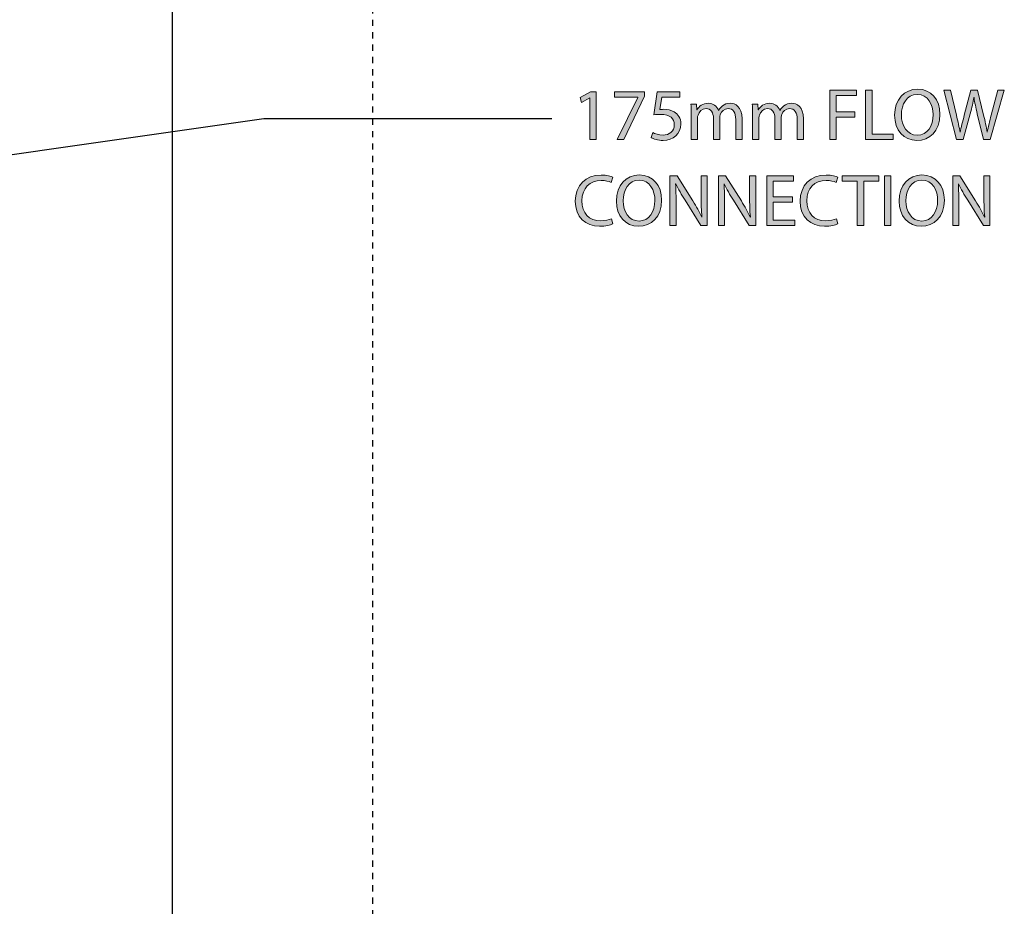
# Model space of a CAD drawing. Units: inches. Extents: x 113 to 194, y 0 to 210.
# Drawn here: x 172 to 188, y 141 to 155 of the extents above; entities that cross this region are included whole.
import ezdxf

# ---------------------------------------------------------------- set-up
doc = ezdxf.new("R2010")
doc.units = ezdxf.units.IN
doc.header["$MEASUREMENT"] = 0
doc.linetypes.add('AI-Linetype-1', pattern=[0.02429, 0.016193, -0.008097])
for name, color, linetype in [('DETAIL', 7, 'Continuous'), ('PLANNING', 7, 'Continuous'), ('STELTXT', 7, 'Continuous')]:
    doc.layers.add(name, color=color, linetype=linetype)

# ---------------------------------------------------------------- blocks, each defined once
blk = doc.blocks.new('block 2')
at = {"layer": 'PLANNING', "color": 93, "linetype": 'AI-Linetype-1', "lineweight": 25, "true_color": 0x54b948}
blk.add_lwpolyline([(177.485, 210.269), (177.485, 12.973)], dxfattribs=at)
blk = doc.blocks.new('block 84')
at = {"layer": 'DETAIL', "color": 7, "lineweight": 25, "true_color": 0xffffff}
blk.add_lwpolyline([(174.247, 184.781), (174.247, 110.876)], dxfattribs=at)
blk = doc.blocks.new('block 127')
at = {"layer": 'STELTXT', "color": 144, "lineweight": 25, "true_color": 0x0079c1}
blk.add_lwpolyline([(153.81, 150.542), (175.727, 153.674), (180.385, 153.674)], dxfattribs=at)
blk = doc.blocks.new('block 135')
at = {"layer": 'STELTXT', "true_color": 0x0079c1}
h = blk.add_hatch(color=144, dxfattribs=at)
h.dxf.hatch_style = 2
edge = h.paths.add_edge_path()
edge.add_spline(control_points=[(181.371, 151.968), (181.335, 151.949), (181.257, 151.93), (181.16, 151.93), (180.934, 151.93), (180.765, 152.073), (180.765, 152.337), (180.765, 152.589), (180.935, 152.758), (181.183, 152.758), (181.282, 152.758), (181.346, 152.737), (181.374, 152.722), (181.374, 152.722), (181.348, 152.638), (181.348, 152.638), (181.31, 152.657), (181.253, 152.671), (181.187, 152.671), (180.999, 152.671), (180.874, 152.551), (180.874, 152.34), (180.874, 152.143), (180.987, 152.018), (181.181, 152.018), (181.245, 152.018), (181.31, 152.031), (181.351, 152.051), (181.351, 152.051), (181.371, 151.968), (181.371, 151.968)], knot_values=[0, 0, 0, 0, 1, 1, 1, 2, 2, 2, 3, 3, 3, 4, 4, 4, 5, 5, 5, 6, 6, 6, 7, 7, 7, 8, 8, 8, 9, 9, 9, 10, 10, 10, 10], degree=3, periodic=1)
h = blk.add_hatch(color=144, dxfattribs=at)
h.dxf.hatch_style = 2
edge = h.paths.add_edge_path()
edge.add_spline(control_points=[(182.163, 152.352), (182.163, 152.078), (181.995, 151.93), (181.791, 151.93), (181.578, 151.93), (181.43, 152.095), (181.43, 152.338), (181.43, 152.593), (181.587, 152.759), (181.801, 152.759), (182.022, 152.759), (182.163, 152.592), (182.163, 152.352)], knot_values=[0, 0, 0, 0, 1, 1, 1, 2, 2, 2, 3, 3, 3, 4, 4, 4, 4], degree=3, periodic=1)
edge = h.paths.add_edge_path()
edge.add_spline(control_points=[(181.54, 152.34), (181.54, 152.168), (181.632, 152.014), (181.797, 152.014), (181.961, 152.014), (182.054, 152.166), (182.054, 152.348), (182.054, 152.508), (181.97, 152.675), (181.798, 152.675), (181.625, 152.675), (181.54, 152.515), (181.54, 152.34)], knot_values=[0, 0, 0, 0, 1, 1, 1, 2, 2, 2, 3, 3, 3, 4, 4, 4, 4], degree=3, periodic=1)
h = blk.add_hatch(color=144, dxfattribs=at)
h.dxf.hatch_style = 2
edge = h.paths.add_edge_path()
edge.add_spline(control_points=[(182.298, 151.943), (182.298, 151.943), (182.298, 152.745), (182.298, 152.745), (182.298, 152.745), (182.412, 152.745), (182.412, 152.745), (182.412, 152.745), (182.668, 152.339), (182.668, 152.339), (182.726, 152.245), (182.774, 152.161), (182.811, 152.079), (182.811, 152.079), (182.814, 152.08), (182.814, 152.08), (182.805, 152.187), (182.802, 152.285), (182.802, 152.41), (182.802, 152.41), (182.802, 152.745), (182.802, 152.745), (182.802, 152.745), (182.9, 152.745), (182.9, 152.745), (182.9, 152.745), (182.9, 151.943), (182.9, 151.943), (182.9, 151.943), (182.795, 151.943), (182.795, 151.943), (182.795, 151.943), (182.541, 152.35), (182.541, 152.35), (182.485, 152.439), (182.431, 152.531), (182.392, 152.618), (182.392, 152.618), (182.389, 152.616), (182.389, 152.616), (182.394, 152.515), (182.396, 152.419), (182.396, 152.286), (182.396, 152.286), (182.396, 151.943), (182.396, 151.943), (182.396, 151.943), (182.298, 151.943), (182.298, 151.943)], knot_values=[0, 0, 0, 0, 1, 1, 1, 2, 2, 2, 3, 3, 3, 4, 4, 4, 5, 5, 5, 6, 6, 6, 7, 7, 7, 8, 8, 8, 9, 9, 9, 10, 10, 10, 11, 11, 11, 12, 12, 12, 13, 13, 13, 14, 14, 14, 15, 15, 15, 16, 16, 16, 16], degree=3, periodic=1)
h = blk.add_hatch(color=144, dxfattribs=at)
h.dxf.hatch_style = 2
edge = h.paths.add_edge_path()
edge.add_spline(control_points=[(183.082, 151.943), (183.082, 151.943), (183.082, 152.745), (183.082, 152.745), (183.082, 152.745), (183.196, 152.745), (183.196, 152.745), (183.196, 152.745), (183.452, 152.339), (183.452, 152.339), (183.51, 152.245), (183.557, 152.161), (183.594, 152.079), (183.594, 152.079), (183.598, 152.08), (183.598, 152.08), (183.588, 152.187), (183.586, 152.285), (183.586, 152.41), (183.586, 152.41), (183.586, 152.745), (183.586, 152.745), (183.586, 152.745), (183.684, 152.745), (183.684, 152.745), (183.684, 152.745), (183.684, 151.943), (183.684, 151.943), (183.684, 151.943), (183.579, 151.943), (183.579, 151.943), (183.579, 151.943), (183.325, 152.35), (183.325, 152.35), (183.268, 152.439), (183.215, 152.531), (183.176, 152.618), (183.176, 152.618), (183.172, 152.616), (183.172, 152.616), (183.178, 152.515), (183.179, 152.419), (183.179, 152.286), (183.179, 152.286), (183.179, 151.943), (183.179, 151.943), (183.179, 151.943), (183.082, 151.943), (183.082, 151.943)], knot_values=[0, 0, 0, 0, 1, 1, 1, 2, 2, 2, 3, 3, 3, 4, 4, 4, 5, 5, 5, 6, 6, 6, 7, 7, 7, 8, 8, 8, 9, 9, 9, 10, 10, 10, 11, 11, 11, 12, 12, 12, 13, 13, 13, 14, 14, 14, 15, 15, 15, 16, 16, 16, 16], degree=3, periodic=1)
h = blk.add_hatch(color=144, dxfattribs=at)
h.dxf.hatch_style = 2
h.paths.add_polyline_path([(184.279, 152.319), (183.969, 152.319), (183.969, 152.03), (184.316, 152.03), (184.316, 151.943), (183.864, 151.943), (183.864, 152.745), (184.298, 152.745), (184.298, 152.658), (183.969, 152.658), (183.969, 152.405), (184.279, 152.405)])
h = blk.add_hatch(color=144, dxfattribs=at)
h.dxf.hatch_style = 2
edge = h.paths.add_edge_path()
edge.add_spline(control_points=[(185.01, 151.968), (184.973, 151.949), (184.896, 151.93), (184.798, 151.93), (184.572, 151.93), (184.403, 152.073), (184.403, 152.337), (184.403, 152.589), (184.573, 152.758), (184.822, 152.758), (184.921, 152.758), (184.985, 152.737), (185.012, 152.722), (185.012, 152.722), (184.986, 152.638), (184.986, 152.638), (184.948, 152.657), (184.892, 152.671), (184.825, 152.671), (184.637, 152.671), (184.512, 152.551), (184.512, 152.34), (184.512, 152.143), (184.625, 152.018), (184.82, 152.018), (184.884, 152.018), (184.948, 152.031), (184.99, 152.051), (184.99, 152.051), (185.01, 151.968), (185.01, 151.968)], knot_values=[0, 0, 0, 0, 1, 1, 1, 2, 2, 2, 3, 3, 3, 4, 4, 4, 5, 5, 5, 6, 6, 6, 7, 7, 7, 8, 8, 8, 9, 9, 9, 10, 10, 10, 10], degree=3, periodic=1)
h = blk.add_hatch(color=144, dxfattribs=at)
h.dxf.hatch_style = 2
h.paths.add_polyline_path([(185.327, 152.657), (185.083, 152.657), (185.083, 152.745), (185.677, 152.745), (185.677, 152.657), (185.432, 152.657), (185.432, 151.943), (185.327, 151.943)])
h = blk.add_hatch(color=144, dxfattribs=at)
h.dxf.hatch_style = 2
h.paths.add_polyline_path([(185.87, 152.745), (185.87, 151.943), (185.765, 151.943), (185.765, 152.745)])
h = blk.add_hatch(color=144, dxfattribs=at)
h.dxf.hatch_style = 2
edge = h.paths.add_edge_path()
edge.add_spline(control_points=[(186.736, 152.352), (186.736, 152.078), (186.568, 151.93), (186.364, 151.93), (186.151, 151.93), (186.003, 152.095), (186.003, 152.338), (186.003, 152.593), (186.161, 152.759), (186.374, 152.759), (186.595, 152.759), (186.736, 152.592), (186.736, 152.352)], knot_values=[0, 0, 0, 0, 1, 1, 1, 2, 2, 2, 3, 3, 3, 4, 4, 4, 4], degree=3, periodic=1)
edge = h.paths.add_edge_path()
edge.add_spline(control_points=[(186.113, 152.34), (186.113, 152.168), (186.206, 152.014), (186.37, 152.014), (186.534, 152.014), (186.627, 152.166), (186.627, 152.348), (186.627, 152.508), (186.544, 152.675), (186.371, 152.675), (186.198, 152.675), (186.113, 152.515), (186.113, 152.34)], knot_values=[0, 0, 0, 0, 1, 1, 1, 2, 2, 2, 3, 3, 3, 4, 4, 4, 4], degree=3, periodic=1)
h = blk.add_hatch(color=144, dxfattribs=at)
h.dxf.hatch_style = 2
edge = h.paths.add_edge_path()
edge.add_spline(control_points=[(186.872, 151.943), (186.872, 151.943), (186.872, 152.745), (186.872, 152.745), (186.872, 152.745), (186.986, 152.745), (186.986, 152.745), (186.986, 152.745), (187.242, 152.339), (187.242, 152.339), (187.3, 152.245), (187.347, 152.161), (187.384, 152.079), (187.384, 152.079), (187.388, 152.08), (187.388, 152.08), (187.378, 152.187), (187.376, 152.285), (187.376, 152.41), (187.376, 152.41), (187.376, 152.745), (187.376, 152.745), (187.376, 152.745), (187.473, 152.745), (187.473, 152.745), (187.473, 152.745), (187.473, 151.943), (187.473, 151.943), (187.473, 151.943), (187.369, 151.943), (187.369, 151.943), (187.369, 151.943), (187.114, 152.35), (187.114, 152.35), (187.058, 152.439), (187.005, 152.531), (186.965, 152.618), (186.965, 152.618), (186.962, 152.616), (186.962, 152.616), (186.968, 152.515), (186.969, 152.419), (186.969, 152.286), (186.969, 152.286), (186.969, 151.943), (186.969, 151.943), (186.969, 151.943), (186.872, 151.943), (186.872, 151.943)], knot_values=[0, 0, 0, 0, 1, 1, 1, 2, 2, 2, 3, 3, 3, 4, 4, 4, 5, 5, 5, 6, 6, 6, 7, 7, 7, 8, 8, 8, 9, 9, 9, 10, 10, 10, 11, 11, 11, 12, 12, 12, 13, 13, 13, 14, 14, 14, 15, 15, 15, 16, 16, 16, 16], degree=3, periodic=1)
at = {"layer": 'STELTXT', "lineweight": 0}
for points in [[(184.279, 152.319), (183.969, 152.319), (183.969, 152.03), (184.316, 152.03), (184.316, 151.943), (183.864, 151.943), (183.864, 152.745), (184.298, 152.745), (184.298, 152.658), (183.969, 152.658), (183.969, 152.405), (184.279, 152.405), (184.279, 152.319)], [(185.327, 152.657), (185.083, 152.657), (185.083, 152.745), (185.677, 152.745), (185.677, 152.657), (185.432, 152.657), (185.432, 151.943), (185.327, 151.943), (185.327, 152.657)], [(185.87, 152.745), (185.87, 151.943), (185.765, 151.943), (185.765, 152.745), (185.87, 152.745)]]:
    blk.add_lwpolyline(points, dxfattribs=at)
for points, knots in [([(181.371, 151.968), (181.335, 151.949), (181.257, 151.93), (181.16, 151.93), (180.934, 151.93), (180.765, 152.073), (180.765, 152.337), (180.765, 152.589), (180.935, 152.758), (181.183, 152.758), (181.282, 152.758), (181.346, 152.737), (181.374, 152.722), (181.374, 152.722), (181.348, 152.638), (181.348, 152.638), (181.31, 152.657), (181.253, 152.671), (181.187, 152.671), (180.999, 152.671), (180.874, 152.551), (180.874, 152.34), (180.874, 152.143), (180.987, 152.018), (181.181, 152.018), (181.245, 152.018), (181.31, 152.031), (181.351, 152.051), (181.351, 152.051), (181.371, 151.968), (181.371, 151.968)], [0, 0, 0, 0, 1, 1, 1, 2, 2, 2, 3, 3, 3, 4, 4, 4, 5, 5, 5, 6, 6, 6, 7, 7, 7, 8, 8, 8, 9, 9, 9, 10, 10, 10, 10]), ([(182.163, 152.352), (182.163, 152.078), (181.995, 151.93), (181.791, 151.93), (181.578, 151.93), (181.43, 152.095), (181.43, 152.338), (181.43, 152.593), (181.587, 152.759), (181.801, 152.759), (182.022, 152.759), (182.163, 152.592), (182.163, 152.352)], [0, 0, 0, 0, 1, 1, 1, 2, 2, 2, 3, 3, 3, 4, 4, 4, 4]), ([(182.298, 151.943), (182.298, 151.943), (182.298, 152.745), (182.298, 152.745), (182.298, 152.745), (182.412, 152.745), (182.412, 152.745), (182.412, 152.745), (182.668, 152.339), (182.668, 152.339), (182.726, 152.245), (182.774, 152.161), (182.811, 152.079), (182.811, 152.079), (182.814, 152.08), (182.814, 152.08), (182.805, 152.187), (182.802, 152.285), (182.802, 152.41), (182.802, 152.41), (182.802, 152.745), (182.802, 152.745), (182.802, 152.745), (182.9, 152.745), (182.9, 152.745), (182.9, 152.745), (182.9, 151.943), (182.9, 151.943), (182.9, 151.943), (182.795, 151.943), (182.795, 151.943), (182.795, 151.943), (182.541, 152.35), (182.541, 152.35), (182.485, 152.439), (182.431, 152.531), (182.392, 152.618), (182.392, 152.618), (182.389, 152.616), (182.389, 152.616), (182.394, 152.515), (182.396, 152.419), (182.396, 152.286), (182.396, 152.286), (182.396, 151.943), (182.396, 151.943), (182.396, 151.943), (182.298, 151.943), (182.298, 151.943)], [0, 0, 0, 0, 1, 1, 1, 2, 2, 2, 3, 3, 3, 4, 4, 4, 5, 5, 5, 6, 6, 6, 7, 7, 7, 8, 8, 8, 9, 9, 9, 10, 10, 10, 11, 11, 11, 12, 12, 12, 13, 13, 13, 14, 14, 14, 15, 15, 15, 16, 16, 16, 16]), ([(183.082, 151.943), (183.082, 151.943), (183.082, 152.745), (183.082, 152.745), (183.082, 152.745), (183.196, 152.745), (183.196, 152.745), (183.196, 152.745), (183.452, 152.339), (183.452, 152.339), (183.51, 152.245), (183.557, 152.161), (183.594, 152.079), (183.594, 152.079), (183.598, 152.08), (183.598, 152.08), (183.588, 152.187), (183.586, 152.285), (183.586, 152.41), (183.586, 152.41), (183.586, 152.745), (183.586, 152.745), (183.586, 152.745), (183.684, 152.745), (183.684, 152.745), (183.684, 152.745), (183.684, 151.943), (183.684, 151.943), (183.684, 151.943), (183.579, 151.943), (183.579, 151.943), (183.579, 151.943), (183.325, 152.35), (183.325, 152.35), (183.268, 152.439), (183.215, 152.531), (183.176, 152.618), (183.176, 152.618), (183.172, 152.616), (183.172, 152.616), (183.178, 152.515), (183.179, 152.419), (183.179, 152.286), (183.179, 152.286), (183.179, 151.943), (183.179, 151.943), (183.179, 151.943), (183.082, 151.943), (183.082, 151.943)], [0, 0, 0, 0, 1, 1, 1, 2, 2, 2, 3, 3, 3, 4, 4, 4, 5, 5, 5, 6, 6, 6, 7, 7, 7, 8, 8, 8, 9, 9, 9, 10, 10, 10, 11, 11, 11, 12, 12, 12, 13, 13, 13, 14, 14, 14, 15, 15, 15, 16, 16, 16, 16]), ([(185.01, 151.968), (184.973, 151.949), (184.896, 151.93), (184.798, 151.93), (184.572, 151.93), (184.403, 152.073), (184.403, 152.337), (184.403, 152.589), (184.573, 152.758), (184.822, 152.758), (184.921, 152.758), (184.985, 152.737), (185.012, 152.722), (185.012, 152.722), (184.986, 152.638), (184.986, 152.638), (184.948, 152.657), (184.892, 152.671), (184.825, 152.671), (184.637, 152.671), (184.512, 152.551), (184.512, 152.34), (184.512, 152.143), (184.625, 152.018), (184.82, 152.018), (184.884, 152.018), (184.948, 152.031), (184.99, 152.051), (184.99, 152.051), (185.01, 151.968), (185.01, 151.968)], [0, 0, 0, 0, 1, 1, 1, 2, 2, 2, 3, 3, 3, 4, 4, 4, 5, 5, 5, 6, 6, 6, 7, 7, 7, 8, 8, 8, 9, 9, 9, 10, 10, 10, 10]), ([(186.736, 152.352), (186.736, 152.078), (186.568, 151.93), (186.364, 151.93), (186.151, 151.93), (186.003, 152.095), (186.003, 152.338), (186.003, 152.593), (186.161, 152.759), (186.374, 152.759), (186.595, 152.759), (186.736, 152.592), (186.736, 152.352)], [0, 0, 0, 0, 1, 1, 1, 2, 2, 2, 3, 3, 3, 4, 4, 4, 4]), ([(186.872, 151.943), (186.872, 151.943), (186.872, 152.745), (186.872, 152.745), (186.872, 152.745), (186.986, 152.745), (186.986, 152.745), (186.986, 152.745), (187.242, 152.339), (187.242, 152.339), (187.3, 152.245), (187.347, 152.161), (187.384, 152.079), (187.384, 152.079), (187.388, 152.08), (187.388, 152.08), (187.378, 152.187), (187.376, 152.285), (187.376, 152.41), (187.376, 152.41), (187.376, 152.745), (187.376, 152.745), (187.376, 152.745), (187.473, 152.745), (187.473, 152.745), (187.473, 152.745), (187.473, 151.943), (187.473, 151.943), (187.473, 151.943), (187.369, 151.943), (187.369, 151.943), (187.369, 151.943), (187.114, 152.35), (187.114, 152.35), (187.058, 152.439), (187.005, 152.531), (186.965, 152.618), (186.965, 152.618), (186.962, 152.616), (186.962, 152.616), (186.968, 152.515), (186.969, 152.419), (186.969, 152.286), (186.969, 152.286), (186.969, 151.943), (186.969, 151.943), (186.969, 151.943), (186.872, 151.943), (186.872, 151.943)], [0, 0, 0, 0, 1, 1, 1, 2, 2, 2, 3, 3, 3, 4, 4, 4, 5, 5, 5, 6, 6, 6, 7, 7, 7, 8, 8, 8, 9, 9, 9, 10, 10, 10, 11, 11, 11, 12, 12, 12, 13, 13, 13, 14, 14, 14, 15, 15, 15, 16, 16, 16, 16]), ([(181.54, 152.34), (181.54, 152.168), (181.632, 152.014), (181.797, 152.014), (181.961, 152.014), (182.054, 152.166), (182.054, 152.348), (182.054, 152.508), (181.97, 152.675), (181.798, 152.675), (181.625, 152.675), (181.54, 152.515), (181.54, 152.34)], [0, 0, 0, 0, 1, 1, 1, 2, 2, 2, 3, 3, 3, 4, 4, 4, 4]), ([(186.113, 152.34), (186.113, 152.168), (186.206, 152.014), (186.37, 152.014), (186.534, 152.014), (186.627, 152.166), (186.627, 152.348), (186.627, 152.508), (186.544, 152.675), (186.371, 152.675), (186.198, 152.675), (186.113, 152.515), (186.113, 152.34)], [0, 0, 0, 0, 1, 1, 1, 2, 2, 2, 3, 3, 3, 4, 4, 4, 4])]:
    blk.add_open_spline(points, degree=3, knots=knots, dxfattribs=at)
blk = doc.blocks.new('block 134')
at = {"layer": 'STELTXT'}
blk.add_blockref('block 135', (0, 0), dxfattribs=at)
blk = doc.blocks.new('block 137')
at = {"layer": 'STELTXT', "true_color": 0x0079c1}
h = blk.add_hatch(color=144, dxfattribs=at)
h.dxf.hatch_style = 2
h.paths.add_polyline_path([(181.003, 154.007), (181, 154.007), (180.866, 153.934), (180.845, 154.014), (181.014, 154.105), (181.104, 154.105), (181.104, 153.331), (181.003, 153.331)])
h = blk.add_hatch(color=144, dxfattribs=at)
h.dxf.hatch_style = 2
h.paths.add_polyline_path([(181.888, 154.105), (181.888, 154.035), (181.552, 153.331), (181.443, 153.331), (181.779, 154.015), (181.779, 154.017), (181.4, 154.017), (181.4, 154.105)])
h = blk.add_hatch(color=144, dxfattribs=at)
h.dxf.hatch_style = 2
edge = h.paths.add_edge_path()
edge.add_spline(control_points=[(182.458, 154.016), (182.458, 154.016), (182.164, 154.016), (182.164, 154.016), (182.164, 154.016), (182.134, 153.818), (182.134, 153.818), (182.152, 153.82), (182.168, 153.821), (182.197, 153.821), (182.257, 153.821), (182.316, 153.809), (182.363, 153.78), (182.424, 153.746), (182.474, 153.678), (182.474, 153.582), (182.474, 153.431), (182.354, 153.318), (182.186, 153.318), (182.102, 153.318), (182.031, 153.342), (181.993, 153.366), (181.993, 153.366), (182.02, 153.446), (182.02, 153.446), (182.052, 153.426), (182.115, 153.403), (182.186, 153.403), (182.283, 153.403), (182.369, 153.467), (182.368, 153.57), (182.368, 153.67), (182.3, 153.74), (182.147, 153.74), (182.102, 153.74), (182.067, 153.737), (182.039, 153.733), (182.039, 153.733), (182.088, 154.105), (182.088, 154.105), (182.088, 154.105), (182.458, 154.105), (182.458, 154.105), (182.458, 154.105), (182.458, 154.016), (182.458, 154.016)], knot_values=[0, 0, 0, 0, 1, 1, 1, 2, 2, 2, 3, 3, 3, 4, 4, 4, 5, 5, 5, 6, 6, 6, 7, 7, 7, 8, 8, 8, 9, 9, 9, 10, 10, 10, 11, 11, 11, 12, 12, 12, 13, 13, 13, 14, 14, 14, 15, 15, 15, 15], degree=3, periodic=1)
h = blk.add_hatch(color=144, dxfattribs=at)
h.dxf.hatch_style = 2
h.paths.add_polyline_path([(184.882, 154.133), (185.314, 154.133), (185.314, 154.046), (184.986, 154.046), (184.986, 153.78), (185.289, 153.78), (185.289, 153.694), (184.986, 153.694), (184.986, 153.331), (184.882, 153.331)])
h = blk.add_hatch(color=144, dxfattribs=at)
h.dxf.hatch_style = 2
h.paths.add_polyline_path([(185.462, 154.133), (185.567, 154.133), (185.567, 153.418), (185.909, 153.418), (185.909, 153.331), (185.462, 153.331)])
h = blk.add_hatch(color=144, dxfattribs=at)
h.dxf.hatch_style = 2
edge = h.paths.add_edge_path()
edge.add_spline(control_points=[(186.664, 153.74), (186.664, 153.466), (186.496, 153.318), (186.291, 153.318), (186.079, 153.318), (185.931, 153.483), (185.931, 153.726), (185.931, 153.981), (186.088, 154.147), (186.302, 154.147), (186.522, 154.147), (186.664, 153.98), (186.664, 153.74)], knot_values=[0, 0, 0, 0, 1, 1, 1, 2, 2, 2, 3, 3, 3, 4, 4, 4, 4], degree=3, periodic=1)
edge = h.paths.add_edge_path()
edge.add_spline(control_points=[(186.04, 153.728), (186.04, 153.556), (186.133, 153.403), (186.297, 153.403), (186.462, 153.403), (186.554, 153.554), (186.554, 153.736), (186.554, 153.896), (186.471, 154.063), (186.298, 154.063), (186.126, 154.063), (186.04, 153.903), (186.04, 153.728)], knot_values=[0, 0, 0, 0, 1, 1, 1, 2, 2, 2, 3, 3, 3, 4, 4, 4, 4], degree=3, periodic=1)
h = blk.add_hatch(color=144, dxfattribs=at)
h.dxf.hatch_style = 2
edge = h.paths.add_edge_path()
edge.add_spline(control_points=[(186.93, 153.331), (186.93, 153.331), (186.726, 154.133), (186.726, 154.133), (186.726, 154.133), (186.836, 154.133), (186.836, 154.133), (186.836, 154.133), (186.931, 153.727), (186.931, 153.727), (186.955, 153.627), (186.976, 153.528), (186.99, 153.45), (186.99, 153.45), (186.993, 153.45), (186.993, 153.45), (187.006, 153.53), (187.031, 153.625), (187.058, 153.728), (187.058, 153.728), (187.165, 154.133), (187.165, 154.133), (187.165, 154.133), (187.273, 154.133), (187.273, 154.133), (187.273, 154.133), (187.371, 153.726), (187.371, 153.726), (187.394, 153.631), (187.415, 153.536), (187.427, 153.451), (187.427, 153.451), (187.429, 153.451), (187.429, 153.451), (187.446, 153.539), (187.468, 153.629), (187.493, 153.728), (187.493, 153.728), (187.599, 154.133), (187.599, 154.133), (187.599, 154.133), (187.705, 154.133), (187.705, 154.133), (187.705, 154.133), (187.478, 153.331), (187.478, 153.331), (187.478, 153.331), (187.37, 153.331), (187.37, 153.331), (187.37, 153.331), (187.269, 153.749), (187.269, 153.749), (187.244, 153.851), (187.227, 153.93), (187.216, 154.011), (187.216, 154.011), (187.214, 154.011), (187.214, 154.011), (187.201, 153.931), (187.182, 153.852), (187.152, 153.749), (187.152, 153.749), (187.038, 153.331), (187.038, 153.331), (187.038, 153.331), (186.93, 153.331), (186.93, 153.331)], knot_values=[0, 0, 0, 0, 1, 1, 1, 2, 2, 2, 3, 3, 3, 4, 4, 4, 5, 5, 5, 6, 6, 6, 7, 7, 7, 8, 8, 8, 9, 9, 9, 10, 10, 10, 11, 11, 11, 12, 12, 12, 13, 13, 13, 14, 14, 14, 15, 15, 15, 16, 16, 16, 17, 17, 17, 18, 18, 18, 19, 19, 19, 20, 20, 20, 21, 21, 21, 22, 22, 22, 22], degree=3, periodic=1)
h = blk.add_hatch(color=144, dxfattribs=at)
h.dxf.hatch_style = 2
edge = h.paths.add_edge_path()
edge.add_spline(control_points=[(182.641, 153.751), (182.641, 153.812), (182.639, 153.859), (182.636, 153.907), (182.636, 153.907), (182.728, 153.907), (182.728, 153.907), (182.728, 153.907), (182.733, 153.813), (182.733, 153.813), (182.733, 153.813), (182.736, 153.813), (182.736, 153.813), (182.769, 153.868), (182.822, 153.919), (182.918, 153.919), (182.996, 153.919), (183.055, 153.871), (183.08, 153.804), (183.08, 153.804), (183.082, 153.804), (183.082, 153.804), (183.1, 153.837), (183.124, 153.861), (183.148, 153.878), (183.182, 153.904), (183.219, 153.919), (183.274, 153.919), (183.351, 153.919), (183.464, 153.869), (183.464, 153.669), (183.464, 153.669), (183.464, 153.331), (183.464, 153.331), (183.464, 153.331), (183.362, 153.331), (183.362, 153.331), (183.362, 153.331), (183.362, 153.656), (183.362, 153.656), (183.362, 153.768), (183.32, 153.833), (183.237, 153.833), (183.176, 153.833), (183.131, 153.789), (183.112, 153.739), (183.108, 153.724), (183.104, 153.706), (183.104, 153.687), (183.104, 153.687), (183.104, 153.331), (183.104, 153.331), (183.104, 153.331), (183.001, 153.331), (183.001, 153.331), (183.001, 153.331), (183.001, 153.676), (183.001, 153.676), (183.001, 153.768), (182.961, 153.833), (182.882, 153.833), (182.817, 153.833), (182.769, 153.781), (182.752, 153.728), (182.746, 153.714), (182.743, 153.695), (182.743, 153.677), (182.743, 153.677), (182.743, 153.331), (182.743, 153.331), (182.743, 153.331), (182.641, 153.331), (182.641, 153.331), (182.641, 153.331), (182.641, 153.751), (182.641, 153.751)], knot_values=[0, 0, 0, 0, 1, 1, 1, 2, 2, 2, 3, 3, 3, 4, 4, 4, 5, 5, 5, 6, 6, 6, 7, 7, 7, 8, 8, 8, 9, 9, 9, 10, 10, 10, 11, 11, 11, 12, 12, 12, 13, 13, 13, 14, 14, 14, 15, 15, 15, 16, 16, 16, 17, 17, 17, 18, 18, 18, 19, 19, 19, 20, 20, 20, 21, 21, 21, 22, 22, 22, 23, 23, 23, 24, 24, 24, 25, 25, 25, 25], degree=3, periodic=1)
h = blk.add_hatch(color=144, dxfattribs=at)
h.dxf.hatch_style = 2
edge = h.paths.add_edge_path()
edge.add_spline(control_points=[(183.634, 153.751), (183.634, 153.812), (183.632, 153.859), (183.629, 153.907), (183.629, 153.907), (183.721, 153.907), (183.721, 153.907), (183.721, 153.907), (183.726, 153.813), (183.726, 153.813), (183.726, 153.813), (183.729, 153.813), (183.729, 153.813), (183.761, 153.868), (183.815, 153.919), (183.911, 153.919), (183.988, 153.919), (184.048, 153.871), (184.073, 153.804), (184.073, 153.804), (184.075, 153.804), (184.075, 153.804), (184.093, 153.837), (184.117, 153.861), (184.141, 153.878), (184.175, 153.904), (184.212, 153.919), (184.267, 153.919), (184.344, 153.919), (184.457, 153.869), (184.457, 153.669), (184.457, 153.669), (184.457, 153.331), (184.457, 153.331), (184.457, 153.331), (184.355, 153.331), (184.355, 153.331), (184.355, 153.331), (184.355, 153.656), (184.355, 153.656), (184.355, 153.768), (184.313, 153.833), (184.23, 153.833), (184.169, 153.833), (184.124, 153.789), (184.105, 153.739), (184.1, 153.724), (184.097, 153.706), (184.097, 153.687), (184.097, 153.687), (184.097, 153.331), (184.097, 153.331), (184.097, 153.331), (183.994, 153.331), (183.994, 153.331), (183.994, 153.331), (183.994, 153.676), (183.994, 153.676), (183.994, 153.768), (183.954, 153.833), (183.874, 153.833), (183.81, 153.833), (183.761, 153.781), (183.745, 153.728), (183.739, 153.714), (183.736, 153.695), (183.736, 153.677), (183.736, 153.677), (183.736, 153.331), (183.736, 153.331), (183.736, 153.331), (183.634, 153.331), (183.634, 153.331), (183.634, 153.331), (183.634, 153.751), (183.634, 153.751)], knot_values=[0, 0, 0, 0, 1, 1, 1, 2, 2, 2, 3, 3, 3, 4, 4, 4, 5, 5, 5, 6, 6, 6, 7, 7, 7, 8, 8, 8, 9, 9, 9, 10, 10, 10, 11, 11, 11, 12, 12, 12, 13, 13, 13, 14, 14, 14, 15, 15, 15, 16, 16, 16, 17, 17, 17, 18, 18, 18, 19, 19, 19, 20, 20, 20, 21, 21, 21, 22, 22, 22, 23, 23, 23, 24, 24, 24, 25, 25, 25, 25], degree=3, periodic=1)
at = {"layer": 'STELTXT', "lineweight": 0}
for points in [[(181.003, 154.007), (181, 154.007), (180.866, 153.934), (180.845, 154.014), (181.014, 154.105), (181.104, 154.105), (181.104, 153.331), (181.003, 153.331), (181.003, 154.007)], [(181.888, 154.105), (181.888, 154.035), (181.552, 153.331), (181.443, 153.331), (181.779, 154.015), (181.779, 154.017), (181.4, 154.017), (181.4, 154.105), (181.888, 154.105)], [(184.882, 154.133), (185.314, 154.133), (185.314, 154.046), (184.986, 154.046), (184.986, 153.78), (185.289, 153.78), (185.289, 153.694), (184.986, 153.694), (184.986, 153.331), (184.882, 153.331), (184.882, 154.133)], [(185.462, 154.133), (185.567, 154.133), (185.567, 153.418), (185.909, 153.418), (185.909, 153.331), (185.462, 153.331), (185.462, 154.133)]]:
    blk.add_lwpolyline(points, dxfattribs=at)
for points, knots in [([(182.458, 154.016), (182.458, 154.016), (182.164, 154.016), (182.164, 154.016), (182.164, 154.016), (182.134, 153.818), (182.134, 153.818), (182.152, 153.82), (182.168, 153.821), (182.197, 153.821), (182.257, 153.821), (182.316, 153.809), (182.363, 153.78), (182.424, 153.746), (182.474, 153.678), (182.474, 153.582), (182.474, 153.431), (182.354, 153.318), (182.186, 153.318), (182.102, 153.318), (182.031, 153.342), (181.993, 153.366), (181.993, 153.366), (182.02, 153.446), (182.02, 153.446), (182.052, 153.426), (182.115, 153.403), (182.186, 153.403), (182.283, 153.403), (182.369, 153.467), (182.368, 153.57), (182.368, 153.67), (182.3, 153.74), (182.147, 153.74), (182.102, 153.74), (182.067, 153.737), (182.039, 153.733), (182.039, 153.733), (182.088, 154.105), (182.088, 154.105), (182.088, 154.105), (182.458, 154.105), (182.458, 154.105), (182.458, 154.105), (182.458, 154.016), (182.458, 154.016)], [0, 0, 0, 0, 1, 1, 1, 2, 2, 2, 3, 3, 3, 4, 4, 4, 5, 5, 5, 6, 6, 6, 7, 7, 7, 8, 8, 8, 9, 9, 9, 10, 10, 10, 11, 11, 11, 12, 12, 12, 13, 13, 13, 14, 14, 14, 15, 15, 15, 15]), ([(186.664, 153.74), (186.664, 153.466), (186.496, 153.318), (186.291, 153.318), (186.079, 153.318), (185.931, 153.483), (185.931, 153.726), (185.931, 153.981), (186.088, 154.147), (186.302, 154.147), (186.522, 154.147), (186.664, 153.98), (186.664, 153.74)], [0, 0, 0, 0, 1, 1, 1, 2, 2, 2, 3, 3, 3, 4, 4, 4, 4]), ([(186.04, 153.728), (186.04, 153.556), (186.133, 153.403), (186.297, 153.403), (186.462, 153.403), (186.554, 153.554), (186.554, 153.736), (186.554, 153.896), (186.471, 154.063), (186.298, 154.063), (186.126, 154.063), (186.04, 153.903), (186.04, 153.728)], [0, 0, 0, 0, 1, 1, 1, 2, 2, 2, 3, 3, 3, 4, 4, 4, 4]), ([(186.93, 153.331), (186.93, 153.331), (186.726, 154.133), (186.726, 154.133), (186.726, 154.133), (186.836, 154.133), (186.836, 154.133), (186.836, 154.133), (186.931, 153.727), (186.931, 153.727), (186.955, 153.627), (186.976, 153.528), (186.99, 153.45), (186.99, 153.45), (186.993, 153.45), (186.993, 153.45), (187.006, 153.53), (187.031, 153.625), (187.058, 153.728), (187.058, 153.728), (187.165, 154.133), (187.165, 154.133), (187.165, 154.133), (187.273, 154.133), (187.273, 154.133), (187.273, 154.133), (187.371, 153.726), (187.371, 153.726), (187.394, 153.631), (187.415, 153.536), (187.427, 153.451), (187.427, 153.451), (187.429, 153.451), (187.429, 153.451), (187.446, 153.539), (187.468, 153.629), (187.493, 153.728), (187.493, 153.728), (187.599, 154.133), (187.599, 154.133), (187.599, 154.133), (187.705, 154.133), (187.705, 154.133), (187.705, 154.133), (187.478, 153.331), (187.478, 153.331), (187.478, 153.331), (187.37, 153.331), (187.37, 153.331), (187.37, 153.331), (187.269, 153.749), (187.269, 153.749), (187.244, 153.851), (187.227, 153.93), (187.216, 154.011), (187.216, 154.011), (187.214, 154.011), (187.214, 154.011), (187.201, 153.931), (187.182, 153.852), (187.152, 153.749), (187.152, 153.749), (187.038, 153.331), (187.038, 153.331), (187.038, 153.331), (186.93, 153.331), (186.93, 153.331)], [0, 0, 0, 0, 1, 1, 1, 2, 2, 2, 3, 3, 3, 4, 4, 4, 5, 5, 5, 6, 6, 6, 7, 7, 7, 8, 8, 8, 9, 9, 9, 10, 10, 10, 11, 11, 11, 12, 12, 12, 13, 13, 13, 14, 14, 14, 15, 15, 15, 16, 16, 16, 17, 17, 17, 18, 18, 18, 19, 19, 19, 20, 20, 20, 21, 21, 21, 22, 22, 22, 22]), ([(182.641, 153.751), (182.641, 153.812), (182.639, 153.859), (182.636, 153.907), (182.636, 153.907), (182.728, 153.907), (182.728, 153.907), (182.728, 153.907), (182.733, 153.813), (182.733, 153.813), (182.733, 153.813), (182.736, 153.813), (182.736, 153.813), (182.769, 153.868), (182.822, 153.919), (182.918, 153.919), (182.996, 153.919), (183.055, 153.871), (183.08, 153.804), (183.08, 153.804), (183.082, 153.804), (183.082, 153.804), (183.1, 153.837), (183.124, 153.861), (183.148, 153.878), (183.182, 153.904), (183.219, 153.919), (183.274, 153.919), (183.351, 153.919), (183.464, 153.869), (183.464, 153.669), (183.464, 153.669), (183.464, 153.331), (183.464, 153.331), (183.464, 153.331), (183.362, 153.331), (183.362, 153.331), (183.362, 153.331), (183.362, 153.656), (183.362, 153.656), (183.362, 153.768), (183.32, 153.833), (183.237, 153.833), (183.176, 153.833), (183.131, 153.789), (183.112, 153.739), (183.108, 153.724), (183.104, 153.706), (183.104, 153.687), (183.104, 153.687), (183.104, 153.331), (183.104, 153.331), (183.104, 153.331), (183.001, 153.331), (183.001, 153.331), (183.001, 153.331), (183.001, 153.676), (183.001, 153.676), (183.001, 153.768), (182.961, 153.833), (182.882, 153.833), (182.817, 153.833), (182.769, 153.781), (182.752, 153.728), (182.746, 153.714), (182.743, 153.695), (182.743, 153.677), (182.743, 153.677), (182.743, 153.331), (182.743, 153.331), (182.743, 153.331), (182.641, 153.331), (182.641, 153.331), (182.641, 153.331), (182.641, 153.751), (182.641, 153.751)], [0, 0, 0, 0, 1, 1, 1, 2, 2, 2, 3, 3, 3, 4, 4, 4, 5, 5, 5, 6, 6, 6, 7, 7, 7, 8, 8, 8, 9, 9, 9, 10, 10, 10, 11, 11, 11, 12, 12, 12, 13, 13, 13, 14, 14, 14, 15, 15, 15, 16, 16, 16, 17, 17, 17, 18, 18, 18, 19, 19, 19, 20, 20, 20, 21, 21, 21, 22, 22, 22, 23, 23, 23, 24, 24, 24, 25, 25, 25, 25]), ([(183.634, 153.751), (183.634, 153.812), (183.632, 153.859), (183.629, 153.907), (183.629, 153.907), (183.721, 153.907), (183.721, 153.907), (183.721, 153.907), (183.726, 153.813), (183.726, 153.813), (183.726, 153.813), (183.729, 153.813), (183.729, 153.813), (183.761, 153.868), (183.815, 153.919), (183.911, 153.919), (183.988, 153.919), (184.048, 153.871), (184.073, 153.804), (184.073, 153.804), (184.075, 153.804), (184.075, 153.804), (184.093, 153.837), (184.117, 153.861), (184.141, 153.878), (184.175, 153.904), (184.212, 153.919), (184.267, 153.919), (184.344, 153.919), (184.457, 153.869), (184.457, 153.669), (184.457, 153.669), (184.457, 153.331), (184.457, 153.331), (184.457, 153.331), (184.355, 153.331), (184.355, 153.331), (184.355, 153.331), (184.355, 153.656), (184.355, 153.656), (184.355, 153.768), (184.313, 153.833), (184.23, 153.833), (184.169, 153.833), (184.124, 153.789), (184.105, 153.739), (184.1, 153.724), (184.097, 153.706), (184.097, 153.687), (184.097, 153.687), (184.097, 153.331), (184.097, 153.331), (184.097, 153.331), (183.994, 153.331), (183.994, 153.331), (183.994, 153.331), (183.994, 153.676), (183.994, 153.676), (183.994, 153.768), (183.954, 153.833), (183.874, 153.833), (183.81, 153.833), (183.761, 153.781), (183.745, 153.728), (183.739, 153.714), (183.736, 153.695), (183.736, 153.677), (183.736, 153.677), (183.736, 153.331), (183.736, 153.331), (183.736, 153.331), (183.634, 153.331), (183.634, 153.331), (183.634, 153.331), (183.634, 153.751), (183.634, 153.751)], [0, 0, 0, 0, 1, 1, 1, 2, 2, 2, 3, 3, 3, 4, 4, 4, 5, 5, 5, 6, 6, 6, 7, 7, 7, 8, 8, 8, 9, 9, 9, 10, 10, 10, 11, 11, 11, 12, 12, 12, 13, 13, 13, 14, 14, 14, 15, 15, 15, 16, 16, 16, 17, 17, 17, 18, 18, 18, 19, 19, 19, 20, 20, 20, 21, 21, 21, 22, 22, 22, 23, 23, 23, 24, 24, 24, 25, 25, 25, 25])]:
    blk.add_open_spline(points, degree=3, knots=knots, dxfattribs=at)
blk = doc.blocks.new('block 136')
at = {"layer": 'STELTXT'}
blk.add_blockref('block 137', (0, 0), dxfattribs=at)

msp = doc.modelspace()

# ---------------------------------------------------------------- block references
at = {"layer": 'DETAIL'}
msp.add_blockref('block 84', (0, 0), dxfattribs=at)
at = {"layer": 'PLANNING'}
msp.add_blockref('block 2', (0, 0), dxfattribs=at)
at = {"layer": 'STELTXT'}
for name in ['block 136', 'block 127', 'block 134']:
    msp.add_blockref(name, (0, 0), dxfattribs=at)

doc.saveas('drawing.dxf')
